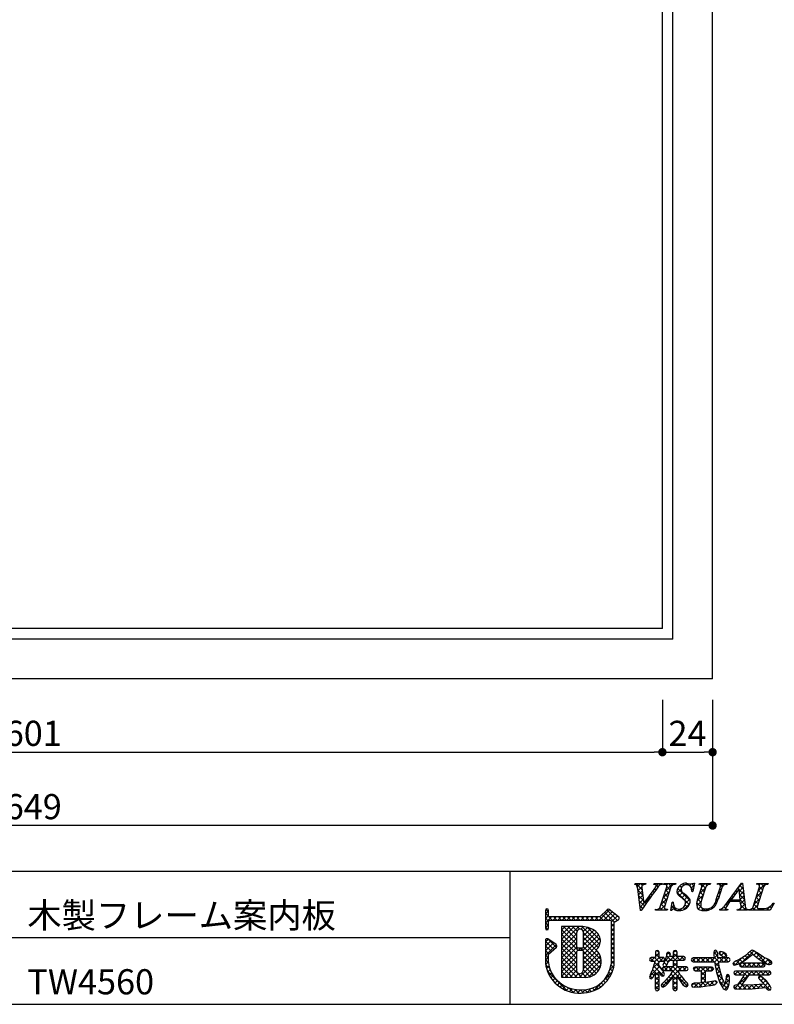
# Model space of a CAD drawing. Extents: x 0 to 280, y 0 to 192.
# Drawn here: x 148 to 220, y 0 to 94 of the extents above; entities that cross this region are included whole.
import ezdxf

# ---------------------------------------------------------------- set-up
doc = ezdxf.new("R2010")
doc.units = 0
doc.header["$MEASUREMENT"] = 0
for name, color, linetype in [('本体1', 7, 'Continuous'), ('本体２', 11, 'Continuous'), ('枠ライン', 1, 'Continuous'), ('枠文字', 4, 'Continuous'), ('枠横ライン', 9, 'Continuous')]:
    doc.layers.add(name, color=color, linetype=linetype)
doc.styles.get("Standard").update_dxf_attribs({"font": 'txt.shx', "bigfont": 'extfont.shx'})

# ---------------------------------------------------------------- blocks, each defined once
blk = doc.blocks.new('_DOT')
at = {"color": 0, "linetype": 'ByBlock'}
blk.add_line((-0.5, 0), (-1, 0), dxfattribs=at)
at = {"color": 0, "linetype": 'ByBlock', "const_width": 0.5}
blk.add_lwpolyline([(-0.25, 0, 1), (0.25, 0, 1)], format="xyb", close=True, dxfattribs=at)

msp = doc.modelspace()

# ---------------------------------------------------------------- linework, layer by layer
at = {"layer": '本体1', "linetype": 'Continuous'}
for p, q in [((213.87, 31.07), (213.87, 130.87)), ((209.07, 35.87), (209.07, 126.07)), ((209.07, 35.87), (88.87, 35.87)), ((213.87, 31.07), (84.07, 31.07))]:
    msp.add_line(p, q, dxfattribs=at)
at = {"layer": '本体1', "color": 2, "linetype": 'Continuous'}
for p, q in [((209.07, 29.07), (209.07, 24.07)), ((209.07, 29.07), (209.07, 24.07)), ((213.87, 29.07), (213.87, 17.07)), ((213.87, 29.07), (213.87, 24.07)), ((89.67, 24.07), (208.27, 24.07)), ((209.87, 24.07), (213.07, 24.07)), ((213.07, 17.07), (84.87, 17.07))]:
    msp.add_line(p, q, dxfattribs=at)
at = {"layer": '本体２', "linetype": 'Continuous'}
for q in [(210.07, 127.07), (87.87, 34.87)]:
    msp.add_line((210.07, 34.87), q, dxfattribs=at)
at = {"layer": '枠ライン'}
for p, q in [((194.505, 12.681), (194.505, 7.5)), ((194.505, 7.5), (194.505, 0)), ((194.505, 6.341), (137.821, 6.341))]:
    msp.add_line(p, q, dxfattribs=at)
at = {"layer": '枠文字'}
for p, q in [((206.434, 11.452), (206.457, 11.525)), ((206.457, 11.525), (207.474, 11.525)), ((207.474, 11.525), (207.45, 11.452)), ((208.253, 11.452), (208.277, 11.525)), ((208.277, 11.525), (209.06, 11.525)), ((209.06, 11.525), (209.037, 11.452)), ((209.186, 11.452), (209.209, 11.525)), ((209.209, 11.525), (210.348, 11.525)), ((210.348, 11.525), (210.325, 11.452)), ((212.139, 11.579), (211.962, 10.764)), ((212.058, 11.579), (212.139, 11.579)), ((212.576, 11.452), (212.599, 11.525)), ((212.599, 11.525), (213.662, 11.525)), ((213.662, 11.525), (213.638, 11.452)), ((214.323, 11.452), (214.346, 11.525)), ((214.346, 11.525), (215.233, 11.525)), ((215.233, 11.525), (215.21, 11.452)), ((215.276, 9.736), (216.642, 11.579)), ((216.642, 11.579), (216.718, 11.579)), ((216.718, 11.579), (216.967, 9.442)), ((218.081, 11.452), (218.104, 11.525)), ((218.104, 11.525), (219.167, 11.525)), ((219.167, 11.525), (219.143, 11.452)), ((206.979, 8.941), (206.716, 11.009)), ((207.15, 10.86), (207.308, 9.609)), ((207.308, 9.609), (208.286, 10.971)), ((208.872, 9.3), (209.486, 11.219)), ((209.876, 11.219), (209.262, 9.3)), ((211.962, 10.764), (211.867, 10.764)), ((212.435, 9.961), (212.838, 11.219)), ((213.228, 11.219), (212.816, 9.935)), ((214.222, 10.015), (214.608, 11.219)), ((214.776, 11.219), (214.39, 10.015)), ((216.404, 11.028), (215.628, 9.977)), ((216.511, 9.977), (216.404, 11.028)), ((217.728, 9.3), (218.343, 11.219)), ((218.732, 11.219), (218.118, 9.3)), ((209.861, 8.941), (210.009, 9.763)), ((210.009, 9.763), (210.097, 9.763)), ((216.514, 9.82), (215.513, 9.82)), ((215.628, 9.977), (216.511, 9.977)), ((216.548, 9.495), (216.514, 9.82)), ((219.747, 9.66), (219.351, 8.995)), ((219.651, 9.66), (219.747, 9.66)), ((197.896, 8.97), (197.896, 8.34)), ((198.196, 8.415), (198.196, 8.97)), ((203.787, 9.029), (203.089, 8.337)), ((204.887, 8.348), (203.984, 9.041)), ((207.029, 8.941), (206.979, 8.941)), ((208.399, 8.995), (208.422, 9.067)), ((209.538, 8.995), (208.399, 8.995)), ((209.561, 9.067), (209.538, 8.995)), ((209.945, 8.941), (209.861, 8.941)), ((214.545, 8.995), (214.568, 9.067)), ((215.302, 8.995), (214.545, 8.995)), ((215.325, 9.067), (215.302, 8.995)), ((216.212, 8.995), (216.235, 9.067)), ((217.186, 8.995), (216.212, 8.995)), ((217.21, 9.067), (217.186, 8.995)), ((217.294, 8.995), (217.317, 9.067)), ((219.351, 8.995), (217.294, 8.995)), ((197.896, 8.34), (197.896, 8.186)), ((197.896, 8.186), (197.896, 7.257)), ((198.223, 8.376), (198.196, 8.415)), ((198.196, 7.257), (198.196, 7.912)), ((198.245, 8.006), (198.298, 8.036)), ((203.089, 8.337), (198.294, 8.337)), ((198.298, 8.036), (203.151, 8.036)), ((203.151, 8.036), (204.039, 8.036)), ((204.039, 8.036), (204.156, 7.988)), ((204.156, 7.988), (204.172, 7.964)), ((204.172, 7.964), (204.172, 7.919)), ((204.172, 7.919), (204.172, 3.847)), ((204.472, 3.831), (204.473, 7.837)), ((204.473, 7.837), (204.777, 8.037)), ((204.923, 8.138), (204.925, 8.153)), ((204.945, 8.223), (204.945, 8.228)), ((201.282, 7.417), (199.437, 7.415)), ((199.437, 7.415), (199.437, 2.58)), ((197.896, 6.113), (197.896, 3.968)), ((198.923, 5.696), (198.131, 6.238)), ((198.195, 3.984), (198.196, 4.783)), ((198.196, 4.783), (198.939, 5.461)), ((198.989, 5.572), (198.988, 5.582)), ((201.41, 5.36), (201.002, 5.36)), ((201.002, 5.155), (201.41, 5.155)), ((201.53, 5.035), (201.53, 5.007)), ((208.454, 5.103), (208.399, 4.987)), ((208.399, 4.987), (208.399, 4.468)), ((208.581, 5.146), (208.454, 5.103)), ((208.756, 4.987), (208.702, 5.099)), ((208.756, 4.468), (208.756, 4.987)), ((209.464, 4.715), (209.42, 4.523)), ((209.837, 4.773), (209.784, 4.912)), ((210.113, 4.987), (210.113, 4.561)), ((210.295, 5.138), (210.171, 5.097)), ((210.419, 5.096), (210.295, 5.138)), ((210.475, 4.561), (210.475, 4.987)), ((214.009, 5.098), (213.97, 4.944)), ((213.97, 4.944), (213.988, 4.7)), ((214.373, 4.436), (214.359, 4.711)), ((214.359, 4.711), (214.359, 4.711)), ((214.646, 5.051), (214.532, 5.005)), ((214.778, 5.019), (214.646, 5.051)), ((215.175, 4.785), (214.953, 4.939)), ((215.24, 4.628), (215.175, 4.785)), ((217.466, 4.581), (217.709, 4.778)), ((218.721, 4.486), (218.111, 4.901)), ((207.84, 4.288), (207.882, 4.171)), ((207.882, 4.171), (207.995, 4.123)), ((208.399, 4.468), (207.995, 4.468)), ((207.995, 4.123), (208.372, 4.123)), ((208.744, 3.737), (208.755, 4.123)), ((208.755, 4.123), (209.139, 4.123)), ((209.139, 4.468), (208.756, 4.468)), ((209.242, 4.018), (209.125, 3.739)), ((209.139, 4.123), (209.248, 4.178)), ((209.42, 4.523), (209.242, 4.018)), ((209.248, 4.178), (209.29, 4.292)), ((209.29, 4.292), (209.25, 4.414)), ((209.494, 3.739), (209.697, 4.219)), ((209.697, 4.219), (210.113, 4.219)), ((210.113, 4.561), (209.801, 4.561)), ((210.113, 4.219), (210.113, 3.562)), ((211.112, 4.561), (210.475, 4.561)), ((210.475, 4.219), (211.112, 4.219)), ((210.475, 3.562), (210.475, 4.219)), ((211.112, 4.219), (211.226, 4.27)), ((211.267, 4.389), (211.224, 4.506)), ((211.226, 4.27), (211.267, 4.389)), ((211.879, 4.381), (211.825, 4.25)), ((211.825, 4.25), (211.879, 4.117)), ((212.009, 4.436), (211.879, 4.381)), ((211.879, 4.117), (212.009, 4.062)), ((214.009, 4.436), (212.009, 4.436)), ((212.009, 4.062), (214.051, 4.062)), ((213.988, 4.7), (214.009, 4.436)), ((214.051, 4.062), (214.24, 3.035)), ((215.364, 4.436), (214.373, 4.436)), ((214.417, 4.062), (215.364, 4.062)), ((214.664, 4.685), (214.672, 4.681)), ((214.672, 4.681), (214.83, 4.572)), ((214.83, 4.572), (215.07, 4.454)), ((215.07, 4.454), (215.192, 4.503)), ((215.192, 4.503), (215.24, 4.628)), ((215.364, 4.062), (215.483, 4.12)), ((215.483, 4.12), (215.53, 4.25)), ((215.53, 4.25), (215.485, 4.379)), ((215.81, 3.89), (215.85, 3.784)), ((215.85, 3.784), (215.95, 3.734)), ((215.95, 3.734), (216.367, 3.873)), ((216.367, 3.873), (216.987, 4.215)), ((216.477, 3.882), (216.429, 3.762)), ((216.429, 3.762), (216.475, 3.635)), ((216.591, 3.937), (216.477, 3.882)), ((218.736, 3.937), (216.591, 3.937)), ((216.987, 4.215), (217.466, 4.581)), ((217.898, 4.623), (218.263, 4.328)), ((218.263, 4.328), (218.879, 3.934)), ((219.207, 4.263), (218.721, 4.486)), ((218.849, 3.881), (218.736, 3.937)), ((218.894, 3.762), (218.849, 3.881)), ((218.85, 3.636), (218.894, 3.762)), ((219.313, 3.794), (219.47, 3.846)), ((207.938, 2.844), (207.84, 2.593)), ((208.229, 2.662), (208.399, 3.075)), ((209.112, 3.203), (208.744, 3.737)), ((209.103, 3.392), (209.15, 3.272)), ((209.264, 3.562), (209.147, 3.511)), ((209.15, 3.272), (209.264, 3.22)), ((209.181, 3.63), (209.295, 3.587)), ((210.113, 3.562), (209.264, 3.562)), ((209.264, 3.22), (210.055, 3.22)), ((210.055, 3.22), (209.774, 2.744)), ((211.371, 3.562), (210.475, 3.562)), ((210.534, 3.22), (211.371, 3.22)), ((210.761, 2.826), (210.534, 3.22)), ((211.371, 3.22), (211.481, 3.272)), ((211.522, 3.387), (211.478, 3.506)), ((211.481, 3.272), (211.522, 3.387)), ((212.038, 3.375), (212.085, 3.246)), ((212.085, 3.246), (212.207, 3.191)), ((212.207, 3.558), (212.086, 3.502)), ((213.774, 3.558), (212.207, 3.558)), ((212.207, 3.191), (212.81, 3.191)), ((213.187, 3.191), (213.774, 3.191)), ((213.774, 3.191), (213.897, 3.246)), ((213.944, 3.375), (213.896, 3.501)), ((214.24, 3.035), (214.567, 2.053)), ((215.94, 3.131), (215.894, 3.008)), ((215.894, 3.008), (215.937, 2.881)), ((215.937, 2.881), (216.052, 2.826)), ((216.056, 3.179), (215.94, 3.131)), ((216.052, 2.826), (216.893, 2.826)), ((219.265, 3.179), (216.056, 3.179)), ((216.475, 3.635), (216.591, 3.579)), ((216.591, 3.579), (218.736, 3.579)), ((217.015, 2.3), (217.344, 2.826)), ((217.344, 2.826), (219.265, 2.826)), ((218.736, 3.579), (218.85, 3.636)), ((219.265, 2.826), (219.382, 2.878)), ((219.423, 2.999), (219.382, 3.125)), ((199.437, 2.58), (201.703, 2.564)), ((207.84, 2.593), (207.882, 2.487)), ((207.882, 2.487), (207.987, 2.441)), ((209.083, 2.673), (209.205, 2.717)), ((209.313, 2.209), (209.108, 2.029)), ((209.774, 2.744), (209.313, 2.209)), ((209.55, 1.946), (210.113, 2.624)), ((210.475, 2.663), (210.95, 1.956)), ((212.81, 2.056), (212.295, 2.033)), ((213.793, 2.186), (213.187, 2.097)), ((214.14, 2.248), (213.793, 2.186)), ((214.3, 2.078), (214.257, 2.197)), ((214.567, 2.053), (214.834, 1.569)), ((215.126, 2.336), (215.059, 1.95)), ((215.149, 2.531), (215.126, 2.336)), ((215.487, 2.597), (215.454, 2.763)), ((216.601, 2.34), (216.207, 1.826)), ((216.659, 1.843), (217.015, 2.3)), ((218.754, 1.915), (217.833, 1.862)), ((218.295, 2.681), (218.254, 2.568)), ((218.405, 2.732), (218.295, 2.681)), ((218.638, 2.606), (218.405, 2.732)), ((218.469, 2.258), (218.754, 1.915)), ((218.999, 2.225), (218.638, 2.606)), ((219.33, 1.805), (218.999, 2.225)), ((208.399, 1.459), (208.445, 1.331)), ((208.445, 1.331), (208.573, 1.287)), ((208.573, 1.287), (208.705, 1.334)), ((208.94, 1.814), (208.998, 1.693)), ((208.998, 1.693), (209.128, 1.639)), ((210.177, 1.344), (210.299, 1.299)), ((210.299, 1.299), (210.42, 1.345)), ((210.42, 1.345), (210.475, 1.459)), ((211.34, 1.671), (211.468, 1.728)), ((211.468, 1.728), (211.518, 1.861)), ((211.929, 1.681), (212.109, 1.631)), ((212.109, 1.631), (212.741, 1.671)), ((212.741, 1.671), (213.58, 1.78)), ((213.58, 1.78), (213.666, 1.794)), ((216.146, 1.849), (215.954, 1.803)), ((215.997, 1.478), (216.416, 1.446)), ((216.207, 1.826), (216.146, 1.849)), ((216.416, 1.446), (217.659, 1.486)), ((216.938, 1.841), (216.744, 1.842)), ((217.833, 1.862), (216.938, 1.841)), ((217.659, 1.486), (218.959, 1.601)), ((219.081, 1.42), (219.25, 1.341)), ((219.25, 1.341), (219.387, 1.397)), ((219.449, 1.535), (219.33, 1.805))]:
    msp.add_line(p, q, dxfattribs=at)
at = {"layer": '枠文字', "linetype": 'Continuous'}
for p, q in [((206.459, 11.452), (206.532, 11.525)), ((207.13, 10.944), (206.549, 11.525)), ((206.671, 11.221), (206.974, 11.525)), ((207.162, 11.354), (206.991, 11.525)), ((207.334, 11.442), (207.416, 11.525)), ((207.464, 11.494), (207.433, 11.525)), ((208.266, 11.491), (208.3, 11.525)), ((208.413, 11.428), (208.317, 11.525)), ((208.456, 11.239), (208.742, 11.525)), ((208.643, 11.199), (208.487, 11.355)), ((208.869, 11.414), (208.759, 11.525)), ((209.273, 11.452), (209.207, 11.518)), ((209.357, 10.814), (210.068, 11.525)), ((209.471, 11.37), (209.626, 11.525)), ((209.907, 11.261), (209.643, 11.525)), ((210.175, 11.435), (210.085, 11.525)), ((210.639, 11.212), (210.818, 11.391)), ((210.905, 11.147), (210.733, 11.318)), ((211.131, 11.363), (210.997, 11.497)), ((211.282, 11.413), (211.428, 11.559)), ((211.535, 11.401), (211.357, 11.578)), ((211.653, 11.342), (211.826, 11.515)), ((211.834, 11.081), (212.086, 11.333)), ((212.079, 11.299), (211.858, 11.52)), ((212.669, 11.474), (212.719, 11.525)), ((213.183, 11.078), (212.736, 11.525)), ((212.83, 11.194), (213.161, 11.525)), ((213.346, 11.357), (213.178, 11.525)), ((213.519, 11.44), (213.603, 11.525)), ((213.652, 11.493), (213.62, 11.525)), ((214.444, 11.482), (214.487, 11.525)), ((214.79, 11.239), (214.504, 11.525)), ((214.601, 11.197), (214.929, 11.525)), ((215.042, 11.428), (214.946, 11.525)), ((216.332, 11.16), (216.722, 11.55)), ((216.784, 11.012), (216.462, 11.335)), ((216.726, 11.513), (216.66, 11.579)), ((218.102, 11.462), (218.089, 11.476)), ((218.222, 10.84), (218.907, 11.525)), ((218.327, 11.387), (218.465, 11.525)), ((218.753, 11.253), (218.482, 11.525)), ((219.011, 11.437), (218.924, 11.525)), ((207.205, 10.427), (206.73, 10.902)), ((206.737, 10.846), (207.11, 11.219)), ((206.787, 10.454), (207.155, 10.822)), ((207.269, 9.921), (206.794, 10.396)), ((206.837, 10.062), (207.205, 10.429)), ((207.41, 9.751), (208.078, 10.419)), ((208.086, 10.43), (207.977, 10.539)), ((208.272, 10.686), (208.161, 10.797)), ((208.459, 10.941), (208.346, 11.054)), ((209.149, 10.164), (209.722, 10.737)), ((209.573, 10.269), (209.277, 10.565)), ((209.68, 10.604), (209.384, 10.9)), ((209.787, 10.939), (209.492, 11.234)), ((211.641, 9.527), (210.465, 10.702)), ((210.482, 10.613), (210.848, 10.979)), ((211.726, 9.884), (210.547, 11.063)), ((210.653, 10.342), (210.99, 10.68)), ((210.916, 10.163), (211.238, 10.485)), ((212, 10.936), (211.824, 11.111)), ((211.959, 10.764), (211.963, 10.769)), ((212.402, 9.881), (212.987, 10.466)), ((212.861, 10.074), (212.566, 10.369)), ((212.622, 10.543), (213.196, 11.117)), ((212.968, 10.409), (212.673, 10.704)), ((213.076, 10.743), (212.781, 11.039)), ((214.463, 10.24), (214.335, 10.368)), ((214.393, 10.546), (214.64, 10.794)), ((214.57, 10.575), (214.443, 10.702)), ((214.677, 10.91), (214.55, 11.037)), ((215.996, 10.475), (215.897, 10.573)), ((216.184, 10.729), (216.086, 10.827)), ((216.371, 10.983), (216.274, 11.081)), ((216.843, 10.512), (216.413, 10.942)), ((216.426, 10.812), (216.768, 11.154)), ((216.901, 10.012), (216.463, 10.449)), ((216.467, 10.411), (216.814, 10.758)), ((216.508, 10.01), (216.86, 10.362)), ((218.013, 10.19), (218.586, 10.762)), ((218.424, 10.256), (218.129, 10.551)), ((218.531, 10.591), (218.237, 10.886)), ((218.639, 10.926), (218.343, 11.221)), ((207.35, 9.399), (206.859, 9.889)), ((206.887, 9.67), (207.254, 10.037)), ((206.937, 9.277), (207.304, 9.645)), ((207.533, 9.658), (207.422, 9.768)), ((207.716, 9.916), (207.607, 10.025)), ((207.901, 10.173), (207.792, 10.282)), ((208.864, 8.995), (209.306, 9.437)), ((208.941, 9.514), (209.514, 10.087)), ((209.251, 9.265), (208.956, 9.56)), ((209.358, 9.6), (209.063, 9.895)), ((209.465, 9.934), (209.17, 10.23)), ((209.898, 9.145), (210.167, 9.414)), ((210.432, 8.968), (209.953, 9.447)), ((209.995, 9.684), (210.074, 9.763)), ((210.098, 9.744), (210.079, 9.763)), ((211.09, 9.012), (211.668, 9.59)), ((211.15, 9.956), (211.475, 10.28)), ((211.462, 9.264), (211.244, 9.482)), ((211.285, 9.648), (211.684, 10.048)), ((212.352, 9.39), (212.783, 9.821)), ((212.786, 9.266), (212.354, 9.698)), ((212.763, 9.73), (212.459, 10.035)), ((214.044, 9.333), (213.958, 9.419)), ((214.22, 9.599), (214.136, 9.683)), ((214.211, 9.922), (214.431, 10.143)), ((214.354, 9.907), (214.228, 10.033)), ((215.038, 9.424), (215.733, 10.119)), ((215.258, 9.445), (215.144, 9.559)), ((215.436, 9.709), (215.333, 9.812)), ((215.767, 9.82), (215.521, 10.066)), ((215.808, 10.221), (215.709, 10.32)), ((215.876, 9.82), (216.033, 9.977)), ((216.209, 9.82), (216.052, 9.977)), ((216.318, 9.82), (216.475, 9.977)), ((216.377, 8.995), (216.952, 9.571)), ((216.959, 9.512), (216.494, 9.977)), ((216.538, 9.598), (216.906, 9.966)), ((217.034, 8.995), (216.568, 9.461)), ((217.702, 8.995), (218.17, 9.463)), ((217.805, 9.539), (218.378, 10.113)), ((218.124, 9.231), (217.808, 9.547)), ((218.21, 9.587), (217.915, 9.882)), ((218.317, 9.921), (218.022, 10.217)), ((219.028, 8.995), (219.694, 9.66)), ((219.641, 9.481), (219.571, 9.551)), ((197.896, 8.634), (198.196, 8.934)), ((198.547, 8.036), (197.896, 8.687)), ((197.896, 8.192), (198.196, 8.492)), ((198.196, 8.829), (197.945, 9.081)), ((203.044, 8.036), (204.021, 9.013)), ((203.851, 8.036), (203.321, 8.566)), ((203.486, 8.036), (204.271, 8.821)), ((204.484, 7.845), (203.543, 8.786)), ((204.751, 8.02), (203.765, 9.006)), ((203.928, 8.036), (204.521, 8.629)), ((207.167, 9.139), (206.923, 9.383)), ((208.422, 8.995), (208.486, 9.059)), ((208.637, 8.995), (208.569, 9.063)), ((209.079, 8.995), (208.838, 9.236)), ((209.306, 8.995), (209.394, 9.083)), ((209.521, 8.995), (209.445, 9.071)), ((209.969, 8.989), (209.885, 9.073)), ((210.236, 9.041), (210.364, 9.169)), ((210.581, 8.944), (210.727, 9.09)), ((210.887, 8.955), (210.749, 9.093)), ((211.213, 9.07), (211.056, 9.228)), ((212.563, 9.047), (212.411, 9.199)), ((212.498, 9.094), (212.747, 9.343)), ((212.813, 8.966), (212.985, 9.139)), ((213.11, 8.941), (212.859, 9.193)), ((213.238, 8.95), (213.415, 9.127)), ((213.493, 9.001), (213.373, 9.121)), ((213.801, 9.134), (213.708, 9.228)), ((214.609, 8.995), (214.742, 9.128)), ((214.825, 8.995), (214.708, 9.111)), ((215.114, 9.147), (214.947, 9.314)), ((215.051, 8.995), (215.146, 9.09)), ((215.267, 8.995), (215.212, 9.049)), ((216.592, 8.995), (216.478, 9.109)), ((216.819, 8.995), (217.025, 9.201)), ((217.31, 9.044), (217.331, 9.065)), ((217.476, 8.995), (217.408, 9.063)), ((217.918, 8.995), (217.689, 9.224)), ((218.144, 8.995), (218.308, 9.159)), ((218.36, 8.995), (218.163, 9.192)), ((218.586, 8.995), (218.722, 9.131)), ((218.802, 8.995), (218.667, 9.13)), ((219.244, 8.995), (219.047, 9.191)), ((219.476, 9.204), (219.341, 9.34)), ((197.896, 7.75), (198.483, 8.337)), ((198.205, 7.937), (197.896, 8.245)), ((198.196, 7.503), (197.896, 7.803)), ((197.896, 7.308), (198.196, 7.608)), ((198.624, 8.036), (198.925, 8.337)), ((198.989, 8.036), (198.688, 8.337)), ((199.066, 8.036), (199.367, 8.337)), ((199.431, 8.036), (199.13, 8.337)), ((199.508, 8.036), (199.809, 8.337)), ((199.873, 8.036), (199.572, 8.337)), ((199.95, 8.036), (200.251, 8.337)), ((200.315, 8.036), (200.014, 8.337)), ((200.392, 8.036), (200.693, 8.337)), ((200.757, 8.036), (200.456, 8.337)), ((200.834, 8.036), (201.135, 8.337)), ((201.199, 8.036), (200.898, 8.337)), ((201.276, 8.036), (201.577, 8.337)), ((201.641, 8.036), (201.34, 8.337)), ((201.718, 8.036), (202.019, 8.337)), ((202.083, 8.036), (201.782, 8.337)), ((202.16, 8.036), (202.461, 8.337)), ((202.525, 8.036), (202.224, 8.337)), ((202.602, 8.036), (202.903, 8.337)), ((202.967, 8.036), (202.666, 8.337)), ((203.409, 8.036), (203.099, 8.346)), ((204.172, 7.839), (204.771, 8.438)), ((204.473, 7.413), (204.172, 7.714)), ((204.172, 7.397), (204.473, 7.698)), ((204.939, 8.273), (204.789, 8.424)), ((204.816, 8.04), (204.925, 8.15)), ((198.128, 7.13), (197.896, 7.361)), ((199.437, 5.756), (201.099, 7.417)), ((199.437, 6.64), (200.214, 7.416)), ((199.437, 6.198), (200.656, 7.416)), ((199.437, 7.082), (199.771, 7.415)), ((200.882, 5.701), (199.437, 7.146)), ((199.437, 5.314), (200.882, 6.758)), ((200.988, 5.154), (199.437, 6.704)), ((200.882, 6.143), (199.61, 7.415)), ((200.882, 6.585), (200.052, 7.416)), ((200.917, 6.993), (200.493, 7.416)), ((201.18, 7.171), (200.935, 7.417)), ((201.286, 7.162), (201.536, 7.413)), ((203.09, 5.703), (201.374, 7.419)), ((201.471, 5.138), (202.983, 6.65)), ((201.514, 6.948), (201.913, 7.348)), ((201.53, 6.523), (202.239, 7.231)), ((201.53, 6.081), (202.524, 7.074)), ((201.53, 5.639), (202.782, 6.89)), ((202.94, 5.412), (201.53, 6.821)), ((203.15, 6.086), (201.878, 7.357)), ((204.473, 6.972), (204.172, 7.272)), ((204.172, 6.955), (204.473, 7.256)), ((204.473, 6.53), (204.172, 6.83)), ((204.172, 6.513), (204.473, 6.814)), ((197.896, 5.983), (198.143, 6.229)), ((197.896, 5.541), (198.406, 6.05)), ((198.694, 5.238), (197.896, 6.035)), ((197.896, 5.099), (198.668, 5.871)), ((197.896, 4.657), (198.931, 5.691)), ((198.925, 5.448), (198.147, 6.227)), ((199.437, 4.872), (200.882, 6.317)), ((200.883, 4.817), (199.437, 6.262)), ((199.437, 4.43), (200.882, 5.875)), ((200.883, 4.374), (199.437, 5.82)), ((202.909, 5), (201.53, 6.379)), ((201.53, 4.755), (203.115, 6.34)), ((203.22, 4.247), (201.53, 5.937)), ((201.53, 4.313), (203.141, 5.924)), ((204.473, 6.088), (204.172, 6.389)), ((204.172, 6.071), (204.473, 6.372)), ((204.473, 5.646), (204.172, 5.947)), ((204.172, 5.629), (204.473, 5.93)), ((198.463, 5.027), (197.896, 5.593)), ((198.232, 4.816), (197.896, 5.152)), ((198.196, 4.41), (197.896, 4.71)), ((199.437, 3.988), (200.89, 5.44)), ((200.883, 3.932), (199.437, 5.378)), ((199.437, 3.546), (200.883, 4.991)), ((200.883, 3.491), (199.437, 4.936)), ((201.046, 5.155), (201.252, 5.36)), ((201.43, 5.153), (201.223, 5.36)), ((203.108, 3.475), (201.529, 5.055)), ((203.209, 3.816), (201.53, 5.496)), ((201.53, 3.871), (202.792, 5.133)), ((201.53, 3.429), (202.989, 4.888)), ((204.473, 5.204), (204.172, 5.505)), ((204.172, 5.187), (204.473, 5.488)), ((204.473, 4.762), (204.172, 5.063)), ((204.172, 4.745), (204.473, 5.046)), ((208.399, 4.553), (208.756, 4.91)), ((209.09, 4.123), (208.399, 4.813)), ((208.407, 5.002), (208.535, 5.13)), ((208.756, 4.898), (208.527, 5.128)), ((209.461, 4.731), (209.683, 4.953)), ((209.827, 4.711), (209.587, 4.952)), ((209.598, 3.984), (210.475, 4.861)), ((210.113, 4.941), (210.307, 5.134)), ((210.762, 4.219), (210.113, 4.867)), ((210.475, 4.947), (210.287, 5.135)), ((213.653, 4.062), (214.357, 4.765)), ((213.979, 4.829), (214.259, 5.109)), ((214.365, 4.592), (213.979, 4.979)), ((214.821, 4.578), (214.496, 4.904)), ((214.497, 4.905), (214.64, 5.048)), ((214.697, 4.664), (214.965, 4.931)), ((215.233, 4.609), (214.859, 4.983)), ((214.976, 4.5), (215.2, 4.725)), ((216.793, 4.108), (217.797, 5.112)), ((217.468, 4.583), (217.207, 4.844)), ((217.774, 4.719), (217.447, 5.047)), ((217.814, 4.686), (218.066, 4.938)), ((219.094, 3.842), (217.855, 5.08)), ((218.061, 4.492), (218.325, 4.756)), ((197.896, 4.215), (198.196, 4.514)), ((198.198, 3.966), (197.896, 4.268)), ((198.316, 3.406), (197.918, 3.804)), ((197.92, 3.796), (198.196, 4.072)), ((199.437, 3.104), (200.883, 4.55)), ((201.366, 2.566), (199.437, 4.494)), ((199.437, 2.662), (200.883, 4.108)), ((200.921, 2.569), (199.437, 4.052)), ((201.111, 2.568), (203.137, 4.594)), ((202.949, 3.193), (201.53, 4.611)), ((202.741, 2.958), (201.53, 4.169)), ((201.55, 2.565), (203.222, 4.236)), ((202.02, 2.593), (203.202, 3.775)), ((204.473, 4.321), (204.172, 4.621)), ((204.172, 4.304), (204.473, 4.604)), ((204.472, 3.879), (204.172, 4.179)), ((204.172, 3.862), (204.473, 4.162)), ((208.206, 4.123), (207.9, 4.428)), ((207.977, 4.131), (208.315, 4.468)), ((208.202, 3.472), (208.753, 4.022)), ((208.752, 4.018), (208.303, 4.468)), ((209.083, 3.246), (208.344, 3.985)), ((208.362, 4.074), (208.756, 4.468)), ((208.853, 4.123), (209.19, 4.459)), ((209.255, 4.399), (209.199, 4.456)), ((209.487, 3.725), (209.228, 3.984)), ((209.271, 4.099), (209.816, 4.644)), ((209.62, 4.035), (209.345, 4.309)), ((209.878, 4.219), (209.449, 4.648)), ((210.475, 4.063), (209.978, 4.561)), ((210.113, 4.057), (210.617, 4.561)), ((210.475, 3.621), (210.113, 3.983)), ((210.113, 3.615), (210.475, 3.977)), ((210.717, 4.219), (211.059, 4.561)), ((211.175, 4.247), (210.861, 4.561)), ((211.197, 4.257), (211.235, 4.295)), ((212.245, 4.062), (211.911, 4.395)), ((211.923, 4.099), (212.26, 4.436)), ((212.687, 4.062), (212.312, 4.436)), ((212.327, 4.062), (212.702, 4.436)), ((213.128, 4.062), (212.754, 4.436)), ((212.769, 4.062), (213.144, 4.436)), ((213.57, 4.062), (213.196, 4.436)), ((213.211, 4.062), (213.586, 4.436)), ((214.012, 4.062), (213.638, 4.436)), ((214.454, 4.062), (214.003, 4.513)), ((214.058, 4.025), (214.47, 4.436)), ((214.49, 3.584), (214.06, 4.014)), ((214.127, 3.651), (214.431, 3.955)), ((214.896, 4.062), (214.522, 4.436)), ((214.537, 4.062), (214.912, 4.436)), ((215.338, 4.062), (214.964, 4.436)), ((214.979, 4.062), (215.354, 4.436)), ((215.497, 4.344), (215.414, 4.428)), ((215.476, 4.116), (215.486, 4.126)), ((216.068, 3.774), (215.871, 3.971)), ((215.991, 3.748), (216.728, 4.485)), ((216.395, 3.888), (216.135, 4.148)), ((216.68, 4.046), (216.429, 4.297)), ((216.434, 3.749), (216.622, 3.937)), ((216.705, 3.579), (216.456, 3.828)), ((216.965, 4.203), (216.702, 4.465)), ((216.706, 3.579), (217.064, 3.937)), ((217.147, 3.579), (216.788, 3.937)), ((217.218, 4.391), (216.955, 4.655)), ((217.148, 3.579), (217.506, 3.937)), ((217.589, 3.579), (217.23, 3.937)), ((217.59, 3.579), (217.948, 3.937)), ((218.031, 3.579), (217.672, 3.937)), ((218.032, 3.579), (218.39, 3.937)), ((218.473, 3.579), (218.114, 3.937)), ((218.309, 4.298), (218.588, 4.577)), ((218.474, 3.579), (218.801, 3.906)), ((218.852, 3.641), (218.556, 3.937)), ((218.579, 4.126), (218.871, 4.418)), ((218.848, 3.954), (219.174, 4.279)), ((219.499, 3.878), (219.035, 4.343)), ((219.16, 3.823), (219.463, 4.126)), ((198.001, 3.435), (198.245, 3.679)), ((200.013, 1.267), (198.076, 3.204)), ((198.114, 3.106), (198.34, 3.333)), ((198.254, 2.805), (198.468, 3.019)), ((200.475, 2.573), (199.437, 3.611)), ((200.03, 2.576), (199.437, 3.169)), ((199.795, 2.578), (200.883, 3.666)), ((200.234, 2.574), (200.874, 3.215)), ((200.672, 2.571), (201.054, 2.953)), ((201.808, 2.566), (201.374, 3)), ((202.181, 2.635), (201.529, 3.287)), ((202.487, 2.771), (201.53, 3.727)), ((203.43, 2.236), (204.284, 3.089)), ((204.178, 2.847), (203.968, 3.057)), ((204.06, 3.307), (204.453, 3.701)), ((204.31, 3.158), (204.083, 3.384)), ((204.412, 3.498), (204.16, 3.749)), ((207.889, 2.716), (208.812, 3.639)), ((208.262, 2.741), (208.01, 2.993)), ((208.391, 3.054), (208.141, 3.303)), ((208.757, 3.13), (208.253, 3.633)), ((208.4, 2.786), (208.757, 3.142)), ((208.757, 2.688), (208.4, 3.045)), ((209.18, 2.707), (208.765, 3.122)), ((208.898, 2.842), (209.171, 3.115)), ((208.992, 3.378), (209.227, 3.613)), ((209.052, 1.67), (210.559, 3.177)), ((209.551, 3.22), (209.226, 3.545)), ((209.276, 3.22), (209.618, 3.562)), ((209.993, 3.22), (209.651, 3.562)), ((209.718, 3.22), (210.06, 3.562)), ((210.475, 2.295), (209.868, 2.903)), ((209.905, 2.965), (210.502, 3.562)), ((211.473, 1.74), (210.032, 3.18)), ((210.67, 2.985), (210.093, 3.562)), ((210.48, 2.656), (210.721, 2.897)), ((210.877, 3.22), (210.535, 3.562)), ((210.602, 3.22), (210.944, 3.562)), ((211.319, 3.22), (210.977, 3.562)), ((211.044, 3.22), (211.385, 3.561)), ((211.481, 3.5), (211.438, 3.542)), ((212.231, 3.191), (212.041, 3.381)), ((212.05, 3.343), (212.265, 3.558)), ((212.673, 3.191), (212.307, 3.558)), ((212.341, 3.191), (212.707, 3.558)), ((213.188, 3.119), (212.749, 3.558)), ((212.783, 3.191), (213.149, 3.558)), ((212.811, 2.778), (213.187, 3.154)), ((213.188, 2.676), (212.811, 3.053)), ((213.557, 3.191), (213.191, 3.558)), ((213.225, 3.191), (213.591, 3.558)), ((213.91, 3.28), (213.633, 3.558)), ((213.667, 3.191), (213.919, 3.443)), ((214.621, 3.011), (214.16, 3.472)), ((214.196, 3.278), (214.492, 3.574)), ((214.279, 2.92), (214.57, 3.21)), ((214.837, 2.353), (214.283, 2.907)), ((214.389, 2.588), (214.663, 2.862)), ((216.132, 2.826), (215.91, 3.048)), ((215.953, 1.5), (217.632, 3.179)), ((215.985, 2.858), (216.306, 3.179)), ((216.574, 2.826), (216.221, 3.179)), ((216.395, 2.826), (216.748, 3.179)), ((217.218, 2.624), (216.663, 3.179)), ((216.837, 2.826), (217.19, 3.179)), ((217.458, 2.826), (217.105, 3.179)), ((217.9, 2.826), (217.547, 3.179)), ((217.72, 2.826), (218.074, 3.179)), ((218.342, 2.826), (217.989, 3.179)), ((218.162, 2.826), (218.516, 3.179)), ((218.784, 2.826), (218.431, 3.179)), ((218.604, 2.826), (218.958, 3.179)), ((219.226, 2.826), (218.873, 3.179)), ((219.046, 2.826), (219.364, 3.143)), ((219.389, 3.104), (219.327, 3.166)), ((198.419, 2.527), (198.638, 2.747)), ((198.606, 2.273), (198.832, 2.499)), ((198.815, 2.039), (199.047, 2.272)), ((199.045, 1.828), (199.284, 2.066)), ((199.296, 1.637), (199.542, 1.883)), ((199.585, 2.579), (199.437, 2.727)), ((202.481, 1.286), (203.321, 2.126)), ((203.41, 1.847), (203.221, 2.036)), ((203.636, 2.064), (203.447, 2.253)), ((203.839, 2.302), (203.647, 2.495)), ((204.02, 2.563), (203.821, 2.762)), ((208.081, 2.48), (207.876, 2.685)), ((208.127, 2.513), (208.167, 2.553)), ((208.4, 2.344), (208.757, 2.701)), ((208.757, 2.245), (208.4, 2.603)), ((208.4, 1.902), (208.757, 2.259)), ((208.757, 1.804), (208.4, 2.161)), ((209.293, 1.71), (209.038, 1.965)), ((209.528, 1.916), (209.272, 2.173)), ((209.728, 2.159), (209.482, 2.405)), ((209.928, 2.401), (209.687, 2.642)), ((210.114, 2.29), (210.475, 2.651)), ((210.475, 1.853), (210.114, 2.215)), ((210.114, 1.848), (210.476, 2.21)), ((210.658, 2.392), (210.909, 2.643)), ((210.835, 2.127), (211.105, 2.397)), ((211.023, 1.874), (211.318, 2.168)), ((211.285, 1.694), (211.505, 1.914)), ((211.863, 1.829), (212.029, 1.996)), ((212.445, 1.652), (212.086, 2.011)), ((212.107, 1.631), (212.518, 2.043)), ((212.853, 1.685), (212.497, 2.042)), ((212.578, 1.66), (213.188, 2.27)), ((212.811, 2.336), (213.188, 2.712)), ((213.188, 2.235), (212.811, 2.611)), ((213.244, 1.736), (212.811, 2.169)), ((213.073, 1.714), (213.503, 2.143)), ((213.633, 1.789), (213.308, 2.115)), ((213.582, 1.781), (214.029, 2.228)), ((213.999, 1.865), (213.693, 2.171)), ((214.265, 2.042), (214.071, 2.235)), ((214.5, 2.256), (214.771, 2.528)), ((215.281, 1.468), (214.504, 2.245)), ((214.628, 1.943), (214.894, 2.209)), ((214.785, 1.658), (215.028, 1.901)), ((215.05, 1.923), (215.489, 2.362)), ((215.407, 1.784), (215.086, 2.104)), ((215.141, 2.455), (215.452, 2.767)), ((215.474, 2.158), (215.144, 2.488)), ((215.489, 2.585), (215.26, 2.814)), ((216.665, 1.851), (216.417, 2.099)), ((216.859, 2.099), (216.608, 2.35)), ((217.048, 2.352), (216.773, 2.627)), ((218.196, 1.534), (218.567, 1.904)), ((218.278, 2.499), (218.474, 2.695)), ((218.463, 2.263), (218.347, 2.379)), ((218.705, 1.579), (218.39, 1.894)), ((219.211, 1.957), (218.471, 2.697)), ((218.474, 2.253), (218.73, 2.509)), ((219.346, 1.38), (218.477, 2.249)), ((218.674, 2.011), (218.945, 2.282)), ((218.681, 1.577), (219.145, 2.04)), ((199.57, 1.469), (199.823, 1.722)), ((199.868, 1.325), (200.129, 1.586)), ((200.613, 1.109), (200.14, 1.582)), ((200.192, 1.207), (200.463, 1.478)), ((200.548, 1.121), (200.831, 1.404)), ((201.097, 1.067), (200.747, 1.417)), ((200.942, 1.073), (201.241, 1.372)), ((201.53, 1.077), (201.234, 1.372)), ((201.382, 1.071), (201.693, 1.383)), ((201.922, 1.126), (201.668, 1.38)), ((201.869, 1.116), (202.249, 1.497)), ((202.276, 1.214), (202.048, 1.442)), ((202.598, 1.334), (202.388, 1.544)), ((202.892, 1.481), (202.694, 1.68)), ((203.163, 1.653), (202.971, 1.845)), ((208.4, 1.46), (208.757, 1.817)), ((208.729, 1.39), (208.4, 1.719)), ((210.46, 1.427), (210.114, 1.773)), ((210.122, 1.415), (210.475, 1.768)), ((211.991, 1.664), (211.868, 1.787)), ((214.992, 1.423), (215.423, 1.854)), ((216.166, 1.466), (215.899, 1.733)), ((216.621, 1.453), (216.225, 1.849)), ((216.347, 1.452), (216.737, 1.842)), ((217.049, 1.467), (216.673, 1.843)), ((216.795, 1.459), (217.184, 1.847)), ((217.478, 1.48), (217.113, 1.845)), ((217.252, 1.473), (217.636, 1.857)), ((217.893, 1.507), (217.545, 1.855)), ((217.711, 1.491), (218.098, 1.877)), ((218.299, 1.543), (217.972, 1.87)), ((219.035, 1.489), (219.337, 1.79)), ((219.384, 1.395), (219.39, 1.402))]:
    msp.add_line(p, q, dxfattribs=at)
at = {"layer": '枠文字'}
for centre, radius, start, end in [((206.443, 11.23), 0.222, 47.09, 92.33), ((205.751, 10.914), 0.969, 5.611, 29.587), ((208.197, 11.159), 1.089, 171.986, 195.962), ((207.425, 11.051), 0.402, 86.374, 139.707), ((208.266, 10.987), 0.465, 69.69, 91.624), ((206.892, 12.04), 1.757, 322.513, 334.648), ((208.388, 11.33), 0.101, 335.14, 66.854), ((209.051, 10.996), 0.456, 91.766, 156.666), ((209.231, 11.029), 0.425, 58.833, 96.087), ((209.344, 11.281), 0.155, 336.347, 46.285), ((210.307, 10.938), 0.515, 87.914, 146.855), ((211.376, 10.653), 0.925, 89.936, 161.953), ((211.377, 10.877), 0.545, 89.57, 160.964), ((211.718, 12.37), 0.861, 246.72, 293.28), ((211.399, 10.977), 0.445, 21.738, 92.301), ((212.664, 11.288), 0.186, 338.287, 118.409), ((213.622, 11.002), 0.45, 87.955, 151.161), ((214.427, 11.289), 0.194, 338.853, 122.621), ((215.193, 10.963), 0.489, 88.014, 148.452), ((218.169, 11.288), 0.186, 338.287, 118.409), ((219.127, 11.002), 0.45, 87.955, 151.161), ((287.68, -47.19), 98.261, 143.559, 145.164), ((210.999, 10.752), 0.536, 159.516, 235.449), ((211.146, 10.96), 0.299, 161.545, 207.886), ((211.529, 11.206), 0.754, 210.83, 236.618), ((209.113, 7.782), 3.437, 42.033, 54.397), ((210.993, 10.831), 0.876, 355.62, 20.729), ((211.051, 9.77), 0.954, 180.426, 204.629), ((210.711, 9.968), 1.029, 266.908, 341.404), ((210.658, 9.716), 0.63, 271.276, 354.102), ((209.635, 8.481), 2.114, 42.078, 59.918), ((210.904, 9.663), 0.381, 358.266, 37.971), ((211.209, 9.841), 0.518, 337.25, 27.971), ((213.337, 9.538), 0.997, 154.881, 195.919), ((214.433, 9.404), 1.702, 161.834, 179.446), ((213.029, 9.436), 0.298, 183.044, 239.62), ((213.246, 10.091), 0.979, 268.139, 355.542), ((213.206, 10.11), 1.143, 290.606, 323.832), ((211.852, 10.812), 2.66, 328.836, 342.57), ((209.48, 13.914), 7.145, 319.401, 324.214), ((230.127, -0.389), 17.827, 145.064, 147.356), ((216.313, 9.339), 0.282, 254.077, 33.583), ((217.693, 9.489), 0.728, 183.735, 211.784), ((218.673, 10.297), 1.167, 259.088, 326.935), ((198.046, 8.97), 0.15, 90.021, 179.979), ((198.046, 8.97), 0.15, 0.087, 90.045), ((203.893, 8.922), 0.15, 52.483, 134.707), ((208.507, 9.455), 0.396, 257.685, 337.084), ((209.404, 9.238), 0.156, 156.569, 226.09), ((209.516, 9.487), 0.422, 238.703, 276.18), ((210.128, 8.881), 0.193, 49.375, 161.784), ((210.644, 9.598), 0.512, 206.102, 273.109), ((210.662, 9.949), 1.008, 246.122, 269.645), ((212.781, 9.417), 0.43, 200.7, 247.92), ((213.077, 10.327), 1.386, 250.74, 270.402), ((213.177, 9.803), 0.691, 244.38, 273.106), ((213.08, 10.396), 1.455, 270.258, 291.283), ((214.475, 9.613), 0.553, 279.711, 320.971), ((215.248, 9.183), 0.139, 161.295, 303.705), ((217.192, 9.265), 0.198, 233.505, 275.208), ((217.381, 9.433), 0.372, 260.021, 339.013), ((218.203, 9.271), 0.0893, 161.021, 261.34), ((218.428, 10.039), 0.889, 254.438, 271.594), ((198.411, 7.861), 0.22, 138.773, 166.596), ((198.33, 8.488), 0.155, 226.432, 256.736), ((204.783, 8.184), 0.147, 267.731, 341.814), ((204.795, 8.229), 0.151, 359.869, 52.333), ((204.798, 8.228), 0.147, 329.73, 358.23), ((198.046, 7.257), 0.15, 179.955, 269.913), ((198.046, 7.257), 0.151, 270.119, 359.881), ((-140.214, 6.162), 341.096, 359.885, 0.115), ((201.206, 6.848), 0.324, 26.876, 180.675), ((201.371, 5.321), 2.098, 54.718, 92.419), ((201.19, 6.845), 0.34, 359.926, 26.167), ((-139.566, 6.162), 341.096, 359.885, 0.115), ((202.035, 6.063), 1.114, 308.525, 60.577), ((198.047, 6.113), 0.152, 118.199, 179.917), ((198.046, 6.113), 0.15, 55.621, 117.765), ((198.837, 5.572), 0.151, 3.93, 55.523), ((198.838, 5.573), 0.151, 312.334, 359.774), ((201.002, 5.035), 0.12, 90.119, 179.881), ((201.002, 5.48), 0.12, 180.021, 269.979), ((-224.626, 4.184), 425.509, 359.885, 0.115), ((201.41, 5.035), 0.12, 0.021, 89.979), ((201.41, 5.481), 0.12, 270.119, 359.881), ((-217.002, 4.17), 418.532, 359.885, 0.115), ((201.724, 4.07), 1.506, 269.228, 48.115), ((212.632, 15.171), 10.812, 247.996, 248.684), ((209.668, 4.759), 0.209, 96.38, 192.145), ((206.248, -3.781), 9.385, 67.862, 68.779), ((156.846, 13.539), 53.711, 350.378, 350.607), ((210.25, 4.985), 0.137, 125.519, 179.068), ((210.334, 4.983), 0.141, 1.489, 53.082), ((214.133, 5.001), 0.158, 87.71, 142.126), ((214.142, 4.999), 0.16, 33.729, 90.736), ((213.477, 4.713), 0.881, 359.876, 25.212), ((214.741, 4.926), 0.252, 187.83, 252.307), ((200.257, 10.073), 15.148, 339.996, 340.455), ((194.882, -38.605), 47.947, 65.254, 65.483), ((95.272, 166.718), 202.66, 306.765, 306.994), ((218.499, 3.561), 1.82, 125.522, 134.684), ((217.74, 4.762), 0.409, 97.948, 136.763), ((216.965, 3.534), 1.784, 50.034, 66.279), ((218.822, 5.941), 1.609, 226.256, 234.961), ((201.139, 4.331), 3.264, 186.386, 272.8), ((201.156, 4.297), 2.977, 186.022, 205.683), ((201.417, 4.139), 2.77, 267.525, 353.939), ((201.332, 4.237), 3.167, 269.408, 352.635), ((238.613, -6.676), 32.667, 160.16, 160.39), ((208, 4.322), 0.146, 91.952, 142.456), ((203.738, 4.983), 4.712, 333.01, 349.482), ((209.141, 4.33), 0.138, 37.45, 90.565), ((204.32, -9.377), 15.504, 63.562, 64.02), ((221.578, 4.901), 7.21, 186.689, 199.053), ((215.364, 4.281), 0.155, 38.931, 90.307), ((216.324, 3.569), 0.606, 111.034, 148.065), ((274.825, -111.773), 129.932, 116.637, 116.866), ((219.457, 4.986), 1.2, 241.199, 263.134), ((218.63, 2.891), 1.489, 58.046, 67.209), ((219.332, 3.972), 0.201, 5.125, 64.708), ((219.35, 3.984), 0.183, 311.052, 1.991), ((201.289, 4.613), 3.242, 209.709, 270.147), ((201.209, 3.252), 0.337, 166.149, 266.843), ((201.115, 3.323), 0.415, 280.495, 1.309), ((-195.748, 2.267), 404.148, 359.885, 0.115), ((-211.584, 2.299), 420.341, 359.885, 0.115), ((164.523, -17.018), 48.61, 24.271, 24.5), ((209.343, 3.143), 0.538, 199.563, 241.044), ((194.138, 8.878), 15.939, 339.867, 340.325), ((208.545, 2.764), 0.717, 5.417, 37.745), ((209.267, 3.743), 0.142, 181.707, 232.865), ((209.11, 2.831), 0.149, 309.669, 0.391), ((209.244, 3.86), 0.278, 280.505, 334.055), ((329.905, 97.854), 152.399, 218.576, 218.805), ((211.366, 3.421), 0.141, 36.946, 87.886), ((196.171, 9.425), 16.981, 339.13, 339.588), ((-71.178, 2.623), 283.989, 359.885, 0.115), ((-60.378, 2.644), 273.566, 359.885, 0.115), ((199.709, -27.049), 33.683, 65.09, 65.319), ((246.049, -8.49), 34.227, 159.718, 159.947), ((215.33, 2.688), 0.144, 91.849, 165.314), ((215.332, 2.69), 0.142, 30.843, 92.774), ((338.112, -70.374), 141.606, 148.874, 149.103), ((219.266, 3.03), 0.149, 39.476, 90.416), ((249.894, -7.398), 32.196, 161.16, 161.389), ((207.905, 2.774), 0.342, 283.847, 340.854), ((209.429, 1.605), 0.532, 127.184, 156.811), ((208.9, 2.396), 0.79, 286.712, 325.304), ((-81.196, 2.041), 291.31, 359.885, 0.115), ((-90.481, 2.061), 300.957, 359.885, 0.115), ((211.644, 2.496), 0.879, 217.91, 249.789), ((189.39, -18.366), 30.038, 43.144, 43.603), ((211.06, 1.782), 0.464, 9.772, 57.869), ((212.001, 1.843), 0.139, 127.474, 180.807), ((212.283, 1.153), 0.88, 89.247, 114.582), ((213.655, 2.669), 0.874, 270.72, 317.5), ((226.946, 31.508), 31.94, 246.362, 246.591), ((222.464, 5.31), 8.181, 199.734, 204.775), ((232.016, -3.769), 17.896, 161.363, 161.592), ((215.912, 2.47), 0.765, 160.583, 175.459), ((212.714, 2.464), 2.777, 344.902, 2.742), ((218.8, 2.717), 0.566, 195.2, 234.237), ((239.826, -11.437), 33.639, 157.457, 157.687), ((210.26, 1.465), 0.147, 182.424, 235.539), ((212.066, 1.831), 0.204, 177.246, 227.749), ((215.251, 1.86), 0.508, 214.9, 254.16), ((215.072, 1.636), 0.268, 278.666, 341.022), ((214.678, 1.891), 0.732, 332.167, 348.183), ((216.068, 1.656), 0.186, 127.715, 185.367), ((216.045, 1.634), 0.163, 178.139, 252.634), ((216.443, -19.519), 21.363, 89.192, 89.422), ((264.327, 32.003), 54.612, 213.826, 214.055), ((184.964, 16.798), 37.712, 335.896, 336.126)]:
    msp.add_arc(centre, radius, start, end, dxfattribs=at)
at = {"layer": '枠横ライン'}
for p, q in [((280.224, 12.681), (0, 12.682)), ((0, 0), (280.224, 0))]:
    msp.add_line(p, q, dxfattribs=at)

# ---------------------------------------------------------------- block references
at = {"layer": '本体1', "color": 2, "linetype": 'Continuous', "xscale": 0.8, "yscale": 0.8, "zscale": 0.8}
for p in [(209.07, 24.07), (213.87, 24.07), (213.87, 17.07)]:
    msp.add_blockref('_DOT', p, dxfattribs=at)
at = {"layer": '本体1', "color": 2, "linetype": 'Continuous', "xscale": 0.8, "yscale": 0.8, "zscale": 0.8, "rotation": 180}
msp.add_blockref('_DOT', (209.07, 24.07), dxfattribs=at)

# ---------------------------------------------------------------- texts
at = {"layer": '本体1', "color": 2, "linetype": 'Continuous', "char_height": 2.4, "attachment_point": 5}
for s, insert in [('\\A1;601', (148.97, 25.87)), ('\\A1;24', (211.47, 25.87)), ('\\A1;649', (148.97, 18.87))]:
    msp.add_mtext(s, dxfattribs=dict(at, insert=insert))
at = {"layer": '枠文字'}
for s, p in [('木製フレーム案内板', (148.407, 7.292)), ('TW4560', (148.407, 0.951))]:
    msp.add_text(s, height=2.4, dxfattribs=at).set_placement(p)

doc.saveas('drawing.dxf')
